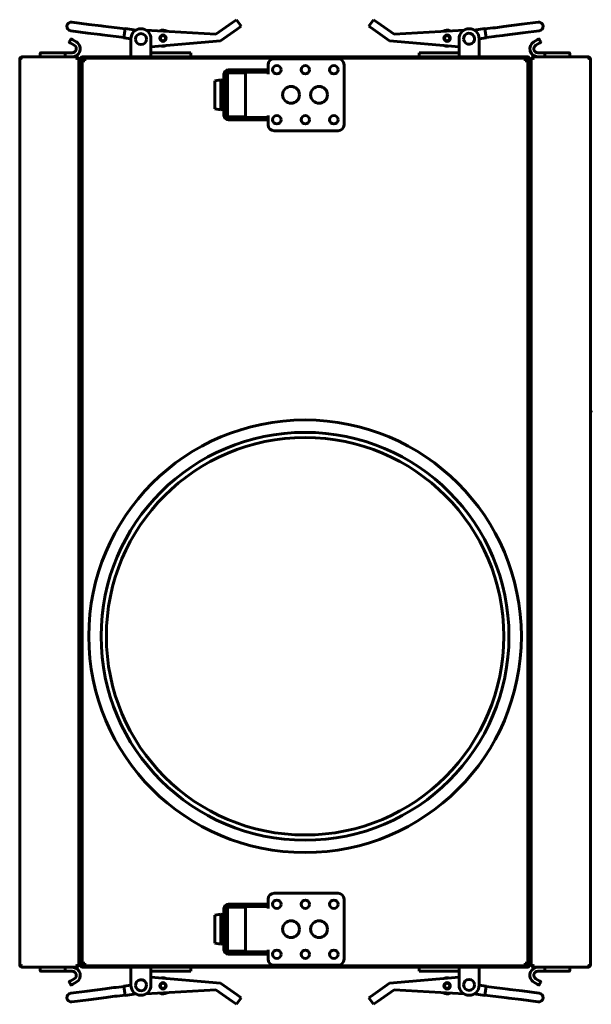
# Model space of a CAD drawing. Units: millimetres. Extents: x -9427 to 40059, y -3190 to 8268.
# Drawn here: x -6793 to -6507, y -1382 to -890 of the extents above; entities that cross this region are included whole.
import ezdxf

# ---------------------------------------------------------------- set-up
doc = ezdxf.new("R2010")
doc.units = ezdxf.units.MM
doc.linetypes.add('K5LT_BASIC', pattern=[0])
doc.layers.add('Каталог', color=7, linetype='Continuous')

msp = doc.modelspace()

# ---------------------------------------------------------------- linework, layer by layer
at = {"layer": 'Каталог', "linetype": 'K5LT_BASIC', "lineweight": 60}
for p, q in [((-6686.693, -891.199), (-6684.647, -889.762)), ((-6682.349, -893.036), (-6684.647, -889.762)), ((-6618.461, -893.036), (-6616.163, -889.762)), ((-6616.163, -889.762), (-6614.117, -891.199)), ((-6767.478, -895.338), (-6758.923, -896.427)), ((-6766.928, -891.013), (-6758.373, -892.102)), ((-6752.227, -892.884), (-6758.373, -892.102)), ((-6751.226, -893.011), (-6752.227, -892.884)), ((-6748.551, -893.352), (-6751.226, -893.011)), ((-6744.29, -893.894), (-6748.551, -893.352)), ((-6744.29, -893.894), (-6740.322, -894.399)), ((-6740.301, -894.23), (-6740.894, -898.893)), ((-6740.301, -894.23), (-6734.857, -894.923)), ((-6694.96, -897.001), (-6729.962, -894.918)), ((-6686.693, -891.199), (-6694.96, -897.001)), ((-6692.662, -900.275), (-6684.395, -894.473)), ((-6682.349, -893.036), (-6684.395, -894.473)), ((-6616.415, -894.473), (-6618.461, -893.036)), ((-6616.415, -894.473), (-6608.148, -900.275)), ((-6605.85, -897.001), (-6614.117, -891.199)), ((-6605.85, -897.001), (-6570.848, -894.918)), ((-6560.508, -894.23), (-6565.952, -894.923)), ((-6559.915, -898.893), (-6560.508, -894.23)), ((-6556.519, -893.894), (-6560.487, -894.399)), ((-6556.519, -893.894), (-6555.41, -893.753)), ((-6552.051, -893.325), (-6555.41, -893.753)), ((-6551.076, -893.201), (-6552.051, -893.325)), ((-6542.124, -892.062), (-6551.076, -893.201)), ((-6542.124, -892.062), (-6533.881, -891.013)), ((-6541.573, -896.387), (-6533.331, -895.338)), ((-6533.331, -895.338), (-6541.573, -896.387)), ((-6768.204, -900.875), (-6767.404, -899.489)), ((-6767.13, -899.416), (-6767.071, -899.45)), ((-6767.13, -899.416), (-6766.438, -899.816)), ((-6766.438, -899.816), (-6766.718, -899.654)), ((-6764.706, -900.816), (-6766.438, -899.816)), ((-6752.777, -897.209), (-6758.923, -896.427)), ((-6751.777, -897.336), (-6752.777, -897.209)), ((-6749.101, -897.677), (-6751.777, -897.336)), ((-6744.841, -898.219), (-6749.101, -897.677)), ((-6744.841, -898.219), (-6740.873, -898.724)), ((-6740.894, -898.893), (-6737.405, -899.337)), ((-6737.405, -899.28), (-6737.405, -905.78)), ((-6727.405, -905.78), (-6727.405, -899.28)), ((-6727.405, -903.355), (-6692.662, -900.275)), ((-6573.405, -903.355), (-6608.148, -900.275)), ((-6573.405, -905.78), (-6573.405, -899.28)), ((-6559.915, -898.893), (-6563.405, -899.337)), ((-6563.405, -905.78), (-6563.405, -899.28)), ((-6555.968, -898.219), (-6559.936, -898.724)), ((-6555.968, -898.219), (-6554.859, -898.078)), ((-6551.5, -897.65), (-6554.859, -898.078)), ((-6551.708, -897.677), (-6551.5, -897.65)), ((-6550.525, -897.526), (-6551.5, -897.65)), ((-6541.573, -896.387), (-6550.525, -897.526)), ((-6536.104, -900.816), (-6534.372, -899.816)), ((-6534.372, -899.816), (-6533.679, -899.416)), ((-6534.372, -899.816), (-6534.091, -899.654)), ((-6533.679, -899.416), (-6533.738, -899.45)), ((-6532.606, -900.875), (-6533.406, -899.489)), ((-6767.438, -901.548), (-6768.13, -901.148)), ((-6768.13, -901.148), (-6768.071, -901.182)), ((-6767.438, -901.548), (-6767.718, -901.386)), ((-6767.438, -901.548), (-6765.706, -902.548)), ((-6533.372, -901.548), (-6535.104, -902.548)), ((-6532.679, -901.148), (-6533.372, -901.548)), ((-6533.372, -901.548), (-6533.091, -901.386)), ((-6532.679, -901.148), (-6532.738, -901.182)), ((-6792.996, -909.58), (-6793.005, -909.58)), ((-6793.005, -1361.98), (-6793.005, -909.58)), ((-6793.004, -909.592), (-6793.005, -909.58)), ((-6793.004, -909.599), (-6793.004, -909.592)), ((-6793.002, -909.601), (-6793.004, -909.599)), ((-6793.001, -909.6), (-6793.002, -909.601)), ((-6793, -909.596), (-6793.001, -909.6)), ((-6792.998, -909.589), (-6793, -909.596)), ((-6791.705, -908.28), (-6764.705, -908.28)), ((-6791.705, -909.051), (-6791.705, -908.351)), ((-6791.705, -908.351), (-6764.705, -908.351)), ((-6782.705, -906.48), (-6782.705, -908.28)), ((-6774.757, -906.28), (-6782.505, -906.28)), ((-6770.273, -906.28), (-6774.757, -906.28)), ((-6766.706, -906.28), (-6770.273, -906.28)), ((-6770.205, -906.48), (-6770.205, -908.28)), ((-6764.705, -908.351), (-6764.705, -908.28)), ((-6764.705, -908.351), (-6764.705, -909.051)), ((-6763.405, -909.58), (-6763.456, -909.58)), ((-6762.705, -909.58), (-6763.405, -909.58)), ((-6763.405, -910.987), (-6763.405, -909.58)), ((-6763.405, -909.695), (-6763.405, -1361.865)), ((-6762.705, -909.58), (-6762.005, -909.58)), ((-6762.705, -911.045), (-6762.705, -909.58)), ((-6762.005, -909.58), (-6762.005, -956.58)), ((-6539.405, -908.28), (-6761.405, -908.28)), ((-6539.405, -908.98), (-6761.405, -908.98)), ((-6760.405, -910.28), (-6760.405, -908.98)), ((-6760.405, -908.98), (-6540.405, -908.98)), ((-6737.405, -908.28), (-6737.405, -905.78)), ((-6727.405, -905.78), (-6727.405, -908.28)), ((-6727.405, -906.28), (-6707.405, -906.28)), ((-6707.405, -906.28), (-6707.405, -908.28)), ((-6665.905, -909.28), (-6633.905, -909.28)), ((-6593.405, -908.28), (-6593.405, -906.28)), ((-6573.405, -906.28), (-6593.405, -906.28)), ((-6573.405, -908.28), (-6573.405, -905.78)), ((-6563.405, -905.78), (-6563.405, -908.28)), ((-6540.405, -908.98), (-6540.405, -910.28)), ((-6538.105, -909.58), (-6538.805, -909.58)), ((-6538.805, -956.58), (-6538.805, -909.58)), ((-6538.105, -909.58), (-6538.105, -911.045)), ((-6538.105, -909.58), (-6537.405, -909.58)), ((-6537.405, -909.58), (-6537.405, -910.987)), ((-6537.405, -909.58), (-6537.354, -909.58)), ((-6537.405, -1361.865), (-6537.405, -909.695)), ((-6536.105, -908.28), (-6536.105, -908.351)), ((-6536.105, -908.28), (-6509.105, -908.28)), ((-6536.105, -908.351), (-6509.105, -908.351)), ((-6536.105, -909.051), (-6536.105, -908.351)), ((-6534.104, -906.28), (-6530.536, -906.28)), ((-6530.605, -906.48), (-6530.605, -908.08)), ((-6526.052, -906.28), (-6530.536, -906.28)), ((-6518.305, -906.28), (-6526.052, -906.28)), ((-6518.105, -906.48), (-6518.105, -908.28)), ((-6509.105, -908.351), (-6509.105, -909.051)), ((-6507.805, -909.58), (-6507.814, -909.58)), ((-6507.81, -909.596), (-6507.812, -909.589)), ((-6507.808, -909.6), (-6507.81, -909.596)), ((-6507.807, -909.601), (-6507.808, -909.6)), ((-6507.806, -909.599), (-6507.807, -909.601)), ((-6507.805, -909.592), (-6507.806, -909.599)), ((-6507.805, -909.58), (-6507.805, -1361.98)), ((-6507.805, -909.58), (-6507.805, -909.592)), ((-6763.405, -914.58), (-6763.405, -910.987)), ((-6763.405, -914.58), (-6763.405, -1356.98)), ((-6762.705, -911.045), (-6762.705, -914.58)), ((-6762.705, -1356.98), (-6762.705, -914.58)), ((-6761.705, -910.28), (-6760.405, -910.28)), ((-6761.705, -1361.28), (-6761.705, -910.28)), ((-6686.705, -914.78), (-6688.705, -914.78)), ((-6686.705, -914.78), (-6683.705, -914.78)), ((-6683.705, -914.78), (-6683.705, -915.98)), ((-6683.705, -914.78), (-6680.905, -914.78)), ((-6671.905, -914.78), (-6680.905, -914.78)), ((-6671.905, -914.78), (-6668.905, -914.78)), ((-6668.905, -914.78), (-6668.905, -912.28)), ((-6668.905, -914.78), (-6668.905, -915.98)), ((-6630.905, -912.28), (-6630.905, -942.28)), ((-6540.405, -910.28), (-6539.105, -910.28)), ((-6539.105, -910.28), (-6539.105, -1361.28)), ((-6538.105, -914.58), (-6538.105, -911.045)), ((-6538.105, -1356.98), (-6538.105, -914.58)), ((-6537.405, -910.987), (-6537.405, -914.58)), ((-6537.405, -914.58), (-6537.405, -1356.98)), ((-6692.555, -919.78), (-6695.405, -920.28)), ((-6690.905, -920.28), (-6692.555, -919.78)), ((-6692.555, -934.78), (-6692.555, -919.78)), ((-6690.905, -916.98), (-6690.905, -937.58)), ((-6689.105, -916.98), (-6689.705, -916.98)), ((-6689.705, -916.98), (-6689.705, -937.58)), ((-6680.105, -916.28), (-6689.105, -916.28)), ((-6689.105, -938.28), (-6689.105, -916.28)), ((-6686.705, -915.98), (-6688.705, -915.98)), ((-6683.705, -915.98), (-6686.705, -915.98)), ((-6685.905, -915.98), (-6685.905, -916.28)), ((-6680.905, -915.98), (-6683.705, -915.98)), ((-6671.905, -915.98), (-6680.905, -915.98)), ((-6680.105, -938.28), (-6680.105, -916.28)), ((-6668.905, -915.98), (-6671.905, -915.98)), ((-6668.905, -916.98), (-6668.905, -915.98)), ((-6695.405, -934.28), (-6695.405, -920.28)), ((-6689.105, -920.28), (-6689.705, -920.28)), ((-6692.555, -934.78), (-6695.405, -934.28)), ((-6690.905, -934.28), (-6692.555, -934.78)), ((-6689.105, -934.28), (-6689.705, -934.28)), ((-6689.705, -937.58), (-6689.105, -937.58)), ((-6680.105, -938.28), (-6689.105, -938.28)), ((-6688.705, -938.58), (-6686.705, -938.58)), ((-6688.705, -939.78), (-6686.705, -939.78)), ((-6686.705, -938.58), (-6683.705, -938.58)), ((-6683.705, -939.78), (-6686.705, -939.78)), ((-6685.905, -938.28), (-6685.905, -938.58)), ((-6683.705, -939.78), (-6683.705, -938.58)), ((-6683.705, -938.58), (-6680.905, -938.58)), ((-6680.905, -939.78), (-6683.705, -939.78)), ((-6680.905, -938.58), (-6671.905, -938.58)), ((-6680.905, -939.78), (-6671.905, -939.78)), ((-6671.905, -938.58), (-6668.905, -938.58)), ((-6668.905, -939.78), (-6671.905, -939.78)), ((-6668.905, -938.58), (-6668.905, -937.58)), ((-6668.905, -939.78), (-6668.905, -938.58)), ((-6668.905, -942.28), (-6668.905, -939.78)), ((-6633.905, -945.28), (-6665.905, -945.28)), ((-6762.705, -956.58), (-6762.005, -956.58)), ((-6762.205, -961.722), (-6762.205, -957.605)), ((-6538.805, -956.58), (-6538.105, -956.58)), ((-6538.605, -957.605), (-6538.605, -961.722)), ((-6762.205, -964.722), (-6762.205, -961.722)), ((-6761.705, -961.722), (-6762.205, -961.722)), ((-6538.605, -961.722), (-6539.105, -961.722)), ((-6538.605, -961.722), (-6538.605, -964.722)), ((-6762.205, -964.722), (-6762.205, -1306.839)), ((-6538.605, -1306.839), (-6538.605, -964.722)), ((-6507.805, -1085.18), (-6507.345, -1085.18)), ((-6507.805, -1085.88), (-6507.345, -1085.88)), ((-6507.345, -1085.88), (-6507.345, -1085.18)), ((-6762.205, -1309.839), (-6762.205, -1306.839)), ((-6538.605, -1306.839), (-6538.605, -1309.839)), ((-6762.205, -1309.839), (-6761.705, -1309.839)), ((-6762.205, -1313.955), (-6762.205, -1309.839)), ((-6539.105, -1309.839), (-6538.605, -1309.839)), ((-6538.605, -1309.839), (-6538.605, -1313.955)), ((-6762.005, -1314.98), (-6762.705, -1314.98)), ((-6762.005, -1314.98), (-6762.005, -1361.98)), ((-6538.105, -1314.98), (-6538.805, -1314.98)), ((-6538.805, -1361.98), (-6538.805, -1314.98)), ((-6665.905, -1326.28), (-6633.905, -1326.28)), ((-6680.105, -1333.28), (-6689.105, -1333.28)), ((-6689.105, -1355.28), (-6689.105, -1333.28)), ((-6686.705, -1331.78), (-6688.705, -1331.78)), ((-6686.705, -1332.98), (-6688.705, -1332.98)), ((-6686.705, -1331.78), (-6683.705, -1331.78)), ((-6683.705, -1332.98), (-6686.705, -1332.98)), ((-6685.905, -1332.98), (-6685.905, -1333.28)), ((-6683.705, -1331.78), (-6683.705, -1332.98)), ((-6683.705, -1331.78), (-6680.905, -1331.78)), ((-6680.905, -1332.98), (-6683.705, -1332.98)), ((-6671.905, -1331.78), (-6680.905, -1331.78)), ((-6671.905, -1332.98), (-6680.905, -1332.98)), ((-6680.105, -1355.28), (-6680.105, -1333.28)), ((-6671.905, -1331.78), (-6668.905, -1331.78)), ((-6668.905, -1332.98), (-6671.905, -1332.98)), ((-6668.905, -1331.78), (-6668.905, -1329.28)), ((-6668.905, -1331.78), (-6668.905, -1332.98)), ((-6668.905, -1333.98), (-6668.905, -1332.98)), ((-6630.905, -1329.28), (-6630.905, -1359.28)), ((-6692.555, -1336.78), (-6695.405, -1337.28)), ((-6695.405, -1351.28), (-6695.405, -1337.28)), ((-6690.905, -1337.28), (-6692.555, -1336.78)), ((-6692.555, -1351.78), (-6692.555, -1336.78)), ((-6690.905, -1333.98), (-6690.905, -1354.58)), ((-6689.105, -1333.98), (-6689.705, -1333.98)), ((-6689.705, -1333.98), (-6689.705, -1354.58)), ((-6689.105, -1337.28), (-6689.705, -1337.28)), ((-6692.555, -1351.78), (-6695.405, -1351.28)), ((-6690.905, -1351.28), (-6692.555, -1351.78)), ((-6689.105, -1351.28), (-6689.705, -1351.28)), ((-6763.405, -1360.573), (-6763.405, -1356.98)), ((-6762.705, -1356.98), (-6762.705, -1360.516)), ((-6689.705, -1354.58), (-6689.105, -1354.58)), ((-6680.105, -1355.28), (-6689.105, -1355.28)), ((-6688.705, -1355.58), (-6686.705, -1355.58)), ((-6688.705, -1356.78), (-6686.705, -1356.78)), ((-6686.705, -1355.58), (-6683.705, -1355.58)), ((-6683.705, -1356.78), (-6686.705, -1356.78)), ((-6685.905, -1355.28), (-6685.905, -1355.58)), ((-6683.705, -1356.78), (-6683.705, -1355.58)), ((-6683.705, -1355.58), (-6680.905, -1355.58)), ((-6680.905, -1356.78), (-6683.705, -1356.78)), ((-6680.905, -1355.58), (-6671.905, -1355.58)), ((-6680.905, -1356.78), (-6671.905, -1356.78)), ((-6671.905, -1355.58), (-6668.905, -1355.58)), ((-6668.905, -1356.78), (-6671.905, -1356.78)), ((-6668.905, -1355.58), (-6668.905, -1354.58)), ((-6668.905, -1356.78), (-6668.905, -1355.58)), ((-6668.905, -1359.28), (-6668.905, -1356.78)), ((-6538.105, -1360.516), (-6538.105, -1356.98)), ((-6537.405, -1356.98), (-6537.405, -1360.573)), ((-6793.005, -1361.98), (-6793.004, -1361.968)), ((-6793.005, -1361.98), (-6792.996, -1361.98)), ((-6793.004, -1361.961), (-6793.002, -1361.959)), ((-6793.004, -1361.968), (-6793.004, -1361.961)), ((-6793.002, -1361.959), (-6793.001, -1361.96)), ((-6793.001, -1361.96), (-6793, -1361.965)), ((-6793, -1361.965), (-6792.998, -1361.971)), ((-6791.705, -1363.21), (-6791.705, -1362.509)), ((-6764.705, -1362.509), (-6764.705, -1363.21)), ((-6763.405, -1361.98), (-6763.456, -1361.98)), ((-6763.405, -1361.98), (-6763.405, -1360.573)), ((-6763.405, -1361.98), (-6762.705, -1361.98)), ((-6762.705, -1361.98), (-6762.705, -1360.516)), ((-6762.705, -1361.98), (-6762.005, -1361.98)), ((-6760.405, -1361.28), (-6761.705, -1361.28)), ((-6761.405, -1362.58), (-6539.405, -1362.58)), ((-6760.405, -1362.58), (-6760.405, -1361.28)), ((-6540.405, -1362.58), (-6760.405, -1362.58)), ((-6633.905, -1362.28), (-6665.905, -1362.28)), ((-6539.105, -1361.28), (-6540.405, -1361.28)), ((-6540.405, -1361.28), (-6540.405, -1362.58)), ((-6538.105, -1361.98), (-6538.805, -1361.98)), ((-6538.105, -1360.516), (-6538.105, -1361.98)), ((-6537.405, -1361.98), (-6538.105, -1361.98)), ((-6537.405, -1360.573), (-6537.405, -1361.98)), ((-6537.405, -1361.98), (-6537.354, -1361.98)), ((-6536.105, -1363.21), (-6536.105, -1362.509)), ((-6509.105, -1362.509), (-6509.105, -1363.21)), ((-6507.814, -1361.98), (-6507.805, -1361.98)), ((-6507.812, -1361.971), (-6507.81, -1361.965)), ((-6507.81, -1361.965), (-6507.808, -1361.96)), ((-6507.808, -1361.96), (-6507.807, -1361.959)), ((-6507.807, -1361.959), (-6507.806, -1361.961)), ((-6507.806, -1361.961), (-6507.805, -1361.968)), ((-6507.805, -1361.968), (-6507.805, -1361.98)), ((-6764.705, -1363.21), (-6791.705, -1363.21)), ((-6764.705, -1363.28), (-6791.705, -1363.28)), ((-6782.705, -1365.08), (-6782.705, -1363.28)), ((-6782.505, -1365.28), (-6774.757, -1365.28)), ((-6774.757, -1365.28), (-6770.273, -1365.28)), ((-6766.706, -1365.28), (-6770.273, -1365.28)), ((-6770.205, -1365.08), (-6770.205, -1363.48)), ((-6764.705, -1363.28), (-6764.705, -1363.21)), ((-6761.405, -1363.28), (-6539.405, -1363.28)), ((-6737.405, -1365.78), (-6737.405, -1363.28)), ((-6737.405, -1365.78), (-6737.405, -1372.28)), ((-6727.405, -1363.28), (-6727.405, -1365.78)), ((-6727.405, -1365.28), (-6707.405, -1365.28)), ((-6727.405, -1365.78), (-6727.405, -1372.28)), ((-6707.405, -1363.28), (-6707.405, -1365.28)), ((-6593.405, -1365.28), (-6593.405, -1363.28)), ((-6573.405, -1365.28), (-6593.405, -1365.28)), ((-6573.405, -1365.78), (-6573.405, -1363.28)), ((-6573.405, -1365.78), (-6573.405, -1372.28)), ((-6563.405, -1363.28), (-6563.405, -1365.78)), ((-6563.405, -1372.28), (-6563.405, -1365.78)), ((-6536.105, -1363.21), (-6536.105, -1363.28)), ((-6509.105, -1363.21), (-6536.105, -1363.21)), ((-6509.105, -1363.28), (-6536.105, -1363.28)), ((-6534.104, -1365.28), (-6530.536, -1365.28)), ((-6530.605, -1365.08), (-6530.605, -1363.28)), ((-6530.536, -1365.28), (-6526.052, -1365.28)), ((-6526.052, -1365.28), (-6518.305, -1365.28)), ((-6518.105, -1365.08), (-6518.105, -1363.28)), ((-6768.204, -1370.685), (-6767.404, -1372.071)), ((-6768.13, -1370.412), (-6767.438, -1370.012)), ((-6768.13, -1370.412), (-6768.071, -1370.378)), ((-6767.438, -1370.012), (-6767.718, -1370.174)), ((-6767.438, -1370.012), (-6765.706, -1369.012)), ((-6766.438, -1371.744), (-6767.13, -1372.144)), ((-6767.13, -1372.144), (-6767.071, -1372.11)), ((-6766.438, -1371.744), (-6766.718, -1371.906)), ((-6764.706, -1370.744), (-6766.438, -1371.744)), ((-6740.894, -1372.668), (-6737.405, -1372.224)), ((-6740.894, -1372.668), (-6740.301, -1377.33)), ((-6727.405, -1368.206), (-6692.662, -1371.285)), ((-6684.395, -1377.088), (-6692.662, -1371.285)), ((-6608.148, -1371.285), (-6616.415, -1377.088)), ((-6573.405, -1368.206), (-6608.148, -1371.285)), ((-6559.915, -1372.668), (-6563.405, -1372.224)), ((-6560.508, -1377.33), (-6559.915, -1372.668)), ((-6536.104, -1370.744), (-6534.372, -1371.744)), ((-6533.372, -1370.012), (-6535.104, -1369.012)), ((-6533.679, -1372.144), (-6534.372, -1371.744)), ((-6534.372, -1371.744), (-6534.091, -1371.906)), ((-6533.679, -1372.144), (-6533.738, -1372.11)), ((-6532.606, -1370.685), (-6533.406, -1372.071)), ((-6533.372, -1370.012), (-6532.679, -1370.412)), ((-6533.372, -1370.012), (-6533.091, -1370.174)), ((-6532.679, -1370.412), (-6532.738, -1370.378)), ((-6759.236, -1375.173), (-6767.478, -1376.222)), ((-6767.478, -1376.222), (-6759.236, -1375.173)), ((-6759.236, -1375.173), (-6750.284, -1374.034)), ((-6750.284, -1374.034), (-6749.309, -1373.91)), ((-6749.309, -1373.91), (-6745.95, -1373.482)), ((-6744.841, -1373.341), (-6745.95, -1373.482)), ((-6744.29, -1377.666), (-6745.399, -1377.808)), ((-6744.841, -1373.341), (-6740.873, -1372.836)), ((-6744.29, -1377.666), (-6740.322, -1377.161)), ((-6740.301, -1377.33), (-6734.857, -1376.637)), ((-6694.96, -1374.559), (-6729.962, -1376.643)), ((-6694.96, -1374.559), (-6686.693, -1380.362)), ((-6684.395, -1377.088), (-6682.349, -1378.524)), ((-6618.461, -1378.524), (-6616.415, -1377.088)), ((-6614.117, -1380.362), (-6605.85, -1374.559)), ((-6605.85, -1374.559), (-6570.848, -1376.643)), ((-6560.508, -1377.33), (-6565.952, -1376.637)), ((-6556.519, -1377.666), (-6560.487, -1377.161)), ((-6555.968, -1373.341), (-6559.936, -1372.836)), ((-6556.519, -1377.666), (-6552.259, -1378.209)), ((-6555.968, -1373.341), (-6551.708, -1373.883)), ((-6551.708, -1373.883), (-6549.032, -1374.224)), ((-6549.032, -1374.224), (-6548.032, -1374.351)), ((-6548.032, -1374.351), (-6541.886, -1375.133)), ((-6533.331, -1376.222), (-6541.886, -1375.133)), ((-6758.686, -1379.498), (-6766.928, -1380.547)), ((-6758.686, -1379.498), (-6749.734, -1378.359)), ((-6749.734, -1378.359), (-6748.759, -1378.235)), ((-6748.759, -1378.235), (-6745.399, -1377.808)), ((-6684.647, -1381.798), (-6686.693, -1380.362)), ((-6682.349, -1378.524), (-6684.647, -1381.798)), ((-6618.461, -1378.524), (-6616.163, -1381.798)), ((-6614.117, -1380.362), (-6616.163, -1381.798)), ((-6552.259, -1378.209), (-6549.583, -1378.549)), ((-6549.583, -1378.549), (-6548.582, -1378.676)), ((-6548.582, -1378.676), (-6542.437, -1379.459)), ((-6533.881, -1380.547), (-6542.437, -1379.459))]:
    msp.add_line(p, q, dxfattribs=at)
for centre, radius in [((-6721.386, -899.006), 1.6), ((-6721.386, -899.006), 1.5), ((-6721.386, -899.006), 1.3), ((-6579.424, -899.006), 1.6), ((-6579.424, -899.006), 1.3), ((-6664.505, -914.78), 2.1), ((-6650.255, -914.78), 2.1), ((-6636.005, -914.78), 2.1), ((-6657.405, -927.28), 4.2), ((-6643.405, -927.28), 4.2), ((-6664.505, -939.78), 2.1), ((-6650.255, -939.78), 2.1), ((-6636.005, -939.78), 2.1), ((-6650.405, -1197.88), 108.1), ((-6650.405, -1197.88), 101.9), ((-6650.405, -1197.88), 99.3), ((-6664.505, -1331.78), 2.1), ((-6650.255, -1331.78), 2.1), ((-6636.005, -1331.78), 2.1), ((-6657.405, -1344.28), 4.2), ((-6643.405, -1344.28), 4.2), ((-6664.505, -1356.78), 2.1), ((-6650.255, -1356.78), 2.1), ((-6636.005, -1356.78), 2.1), ((-6721.386, -1372.554), 1.6), ((-6721.386, -1372.554), 1.3), ((-6579.424, -1372.554), 1.6), ((-6579.424, -1372.554), 1.5), ((-6579.424, -1372.554), 1.3)]:
    msp.add_circle(centre, radius, dxfattribs=at)
for centre, radius, start, end in [((-6767.203, -893.176), 2.18, 82.74766, 262.74766), ((-6732.405, -899.28), 5, 0, 180), ((-6721.386, -899.006), 4, 59.8402, 113.34667), ((-6579.424, -899.006), 4, 66.65333, 120.1598), ((-6568.405, -899.28), 5, 0, 180), ((-6533.606, -893.176), 2.18, 277.25234, 97.25234), ((-6767.23, -899.589), 0.2, 60, 150), ((-6732.384, -899.478), 2.75, 0, 180), ((-6732.384, -899.478), 2.75, 180, 0), ((-6579.424, -899.006), 1.5, 97.25234, 277.25234), ((-6579.424, -899.006), 1.5, 277.25234, 97.25234), ((-6568.405, -899.28), 2.75, 6.74897, 186.74897), ((-6568.405, -899.28), 2.75, 186.74897, 6.74897), ((-6533.579, -899.589), 0.2, 30, 120), ((-6768.03, -900.975), 0.2, 150, 240), ((-6766.706, -904.28), 4, 270, 41.80513), ((-6766.706, -904.28), 2, 270, 60), ((-6766.706, -904.28), 4, 41.80513, 60), ((-6721.386, -899.006), 4, 256.87036, 262.74766), ((-6721.386, -899.006), 4, 262.74766, 293.2601), ((-6579.424, -899.006), 4, 246.7399, 277.25234), ((-6579.424, -899.006), 4, 277.25234, 283.12964), ((-6534.104, -904.28), 4, 120, 270), ((-6534.104, -904.28), 2, 120, 270), ((-6532.779, -900.975), 0.2, 300, 30), ((-6791.705, -909.58), 1.3, 174.06427, 180), ((-6791.705, -909.58), 1.3, 90, 174.06427), ((-6791.705, -909.58), 0.6, 90, 121.50057), ((-6782.505, -906.48), 0.2, 90, 180), ((-6764.705, -909.58), 1.3, 0, 90), ((-6764.705, -909.58), 0.6, 39.19635, 90), ((-6761.405, -909.58), 1.3, 90, 180), ((-6761.405, -909.58), 0.6, 90, 180), ((-6665.905, -912.28), 3, 90, 180), ((-6633.905, -912.28), 3, 0, 90), ((-6539.405, -909.58), 1.3, 0, 90), ((-6539.405, -909.58), 0.6, 0, 90), ((-6536.105, -909.58), 1.3, 90, 180), ((-6536.105, -909.58), 0.6, 90, 140.80365), ((-6518.305, -906.48), 0.2, 0, 90), ((-6509.105, -909.58), 1.3, 5.93573, 90), ((-6509.105, -909.58), 0.6, 58.49943, 90), ((-6509.105, -909.58), 1.3, 0, 5.93573), ((-6688.705, -916.98), 2.2, 90, 180), ((-6688.705, -916.98), 1, 90, 180), ((-6688.705, -937.58), 2.2, 180, 270), ((-6688.705, -937.58), 1, 180, 270), ((-6665.905, -942.28), 3, 180, 270), ((-6633.905, -942.28), 3, 270, 0), ((-6761.405, -956.58), 1.3, 180, 256.65764), ((-6761.405, -956.58), 0.6, 180, 240), ((-6539.405, -956.58), 0.6, 300, 0), ((-6539.405, -956.58), 1.3, 283.34236, 0), ((-6761.405, -1314.98), 1.3, 103.34236, 180), ((-6539.405, -1314.98), 1.3, 0, 76.65764), ((-6761.405, -1314.98), 0.6, 120, 180), ((-6539.405, -1314.98), 0.6, 0, 60), ((-6665.905, -1329.28), 3, 90, 180), ((-6633.905, -1329.28), 3, 0, 90), ((-6688.705, -1333.98), 2.2, 90, 180), ((-6688.705, -1333.98), 1, 90, 180), ((-6688.705, -1354.58), 2.2, 180, 270), ((-6688.705, -1354.58), 1, 180, 270), ((-6791.705, -1361.98), 1.3, 180, 185.93573), ((-6791.705, -1361.98), 1.3, 185.93573, 270), ((-6791.705, -1361.98), 0.6, 238.49943, 270), ((-6764.705, -1361.98), 1.3, 270, 0), ((-6764.705, -1361.98), 0.6, 270, 320.80365), ((-6761.405, -1361.98), 1.3, 180, 270), ((-6761.405, -1361.98), 0.6, 180, 270), ((-6665.905, -1359.28), 3, 180, 270), ((-6633.905, -1359.28), 3, 270, 0), ((-6539.405, -1361.98), 0.6, 270, 0), ((-6539.405, -1361.98), 1.3, 270, 0), ((-6536.105, -1361.98), 1.3, 180, 270), ((-6536.105, -1361.98), 0.6, 219.19635, 270), ((-6509.105, -1361.98), 1.3, 270, 354.06427), ((-6509.105, -1361.98), 0.6, 270, 301.50057), ((-6509.105, -1361.98), 1.3, 354.06427, 0), ((-6782.505, -1365.08), 0.2, 180, 270), ((-6766.706, -1367.28), 4, 300, 90), ((-6766.706, -1367.28), 2, 300, 90), ((-6534.104, -1367.28), 4, 90, 221.80513), ((-6534.104, -1367.28), 2, 90, 240), ((-6518.305, -1365.08), 0.2, 270, 0), ((-6768.03, -1370.585), 0.2, 120, 210), ((-6767.23, -1371.971), 0.2, 210, 300), ((-6732.405, -1372.28), 5, 180, 0), ((-6732.405, -1372.28), 2.75, 6.74897, 186.74897), ((-6732.405, -1372.28), 2.75, 186.74897, 6.74897), ((-6721.386, -1372.554), 1.5, 97.25234, 277.25234), ((-6721.386, -1372.554), 4, 97.25234, 103.12964), ((-6721.386, -1372.554), 4, 66.7399, 97.25234), ((-6721.386, -1372.554), 1.5, 277.25234, 97.25234), ((-6579.424, -1372.554), 4, 82.74766, 113.2601), ((-6579.424, -1372.554), 4, 76.87036, 82.74766), ((-6568.405, -1372.28), 5, 180, 0), ((-6568.425, -1372.082), 2.75, 0, 180), ((-6568.425, -1372.082), 2.75, 180, 0), ((-6534.104, -1367.28), 4, 221.80513, 240), ((-6533.579, -1371.971), 0.2, 240, 330), ((-6532.779, -1370.585), 0.2, 330, 60), ((-6767.203, -1378.385), 2.18, 97.25234, 277.25234), ((-6721.386, -1372.554), 4, 246.65333, 300.1598), ((-6579.424, -1372.554), 4, 239.8402, 293.34667), ((-6533.606, -1378.385), 2.18, 262.74766, 82.74766)]:
    msp.add_arc(centre, radius, start, end, dxfattribs=at)
for points, knots in [([(-6791.705, -909.051), (-6791.771, -909.051), (-6791.883, -909.055), (-6792.043, -909.07), (-6792.188, -909.092), (-6792.339, -909.125), (-6792.492, -909.171), (-6792.63, -909.227), (-6792.758, -909.295), (-6792.87, -909.378), (-6792.958, -909.479), (-6792.989, -909.552), (-6792.998, -909.589)], [0, 0, 0, 0, 1.3003091, 2.1872066, 3.1923277, 4.295064, 5.5134447, 6.8522665, 8.0180548, 9.561176, 11.280802, 13, 13, 13, 13]), ([(-6507.812, -909.589), (-6507.822, -909.544), (-6507.854, -909.476), (-6507.936, -909.384), (-6508.034, -909.305), (-6508.183, -909.222), (-6508.368, -909.153), (-6508.551, -909.106), (-6508.729, -909.074), (-6508.909, -909.055), (-6509.041, -909.051), (-6509.105, -909.051)], [0, 0, 0, 0, 1.9567174, 2.9343552, 4.2368859, 5.7554899, 7.3818631, 8.6827829, 9.6199269, 10.8521072, 12, 12, 12, 12]), ([(-6792.998, -1361.971), (-6792.988, -1362.017), (-6792.955, -1362.084), (-6792.873, -1362.177), (-6792.775, -1362.255), (-6792.626, -1362.338), (-6792.442, -1362.408), (-6792.258, -1362.455), (-6792.08, -1362.486), (-6791.901, -1362.505), (-6791.768, -1362.509), (-6791.705, -1362.509)], [0, 0, 0, 0, 1.9567174, 2.9343552, 4.2368859, 5.7554899, 7.3818631, 8.6827829, 9.6199269, 10.8521072, 12, 12, 12, 12]), ([(-6509.105, -1362.509), (-6509.038, -1362.509), (-6508.926, -1362.505), (-6508.766, -1362.49), (-6508.622, -1362.468), (-6508.47, -1362.435), (-6508.317, -1362.389), (-6508.179, -1362.334), (-6508.051, -1362.265), (-6507.939, -1362.182), (-6507.851, -1362.081), (-6507.82, -1362.008), (-6507.812, -1361.971)], [0, 0, 0, 0, 1.3003091, 2.1872066, 3.1923277, 4.295064, 5.5134447, 6.8522665, 8.0180548, 9.561176, 11.280802, 13, 13, 13, 13])]:
    msp.add_open_spline(points, degree=3, knots=knots, dxfattribs=at)
for points in [[(-6770.205, -906.48), (-6770.205, -906.363), (-6770.233, -906.28), (-6770.273, -906.28)], [(-6530.862, -908.28), (-6530.711, -908.28), (-6530.605, -908.197), (-6530.605, -908.08)], [(-6530.605, -906.48), (-6530.605, -906.363), (-6530.576, -906.28), (-6530.536, -906.28)], [(-6770.205, -1365.08), (-6770.205, -1365.197), (-6770.233, -1365.28), (-6770.273, -1365.28)], [(-6769.948, -1363.28), (-6770.098, -1363.28), (-6770.205, -1363.363), (-6770.205, -1363.48)], [(-6530.605, -1365.08), (-6530.605, -1365.197), (-6530.576, -1365.28), (-6530.536, -1365.28)]]:
    msp.add_rational_spline(points, [1, 0.804737854124, 0.804737854124, 1], degree=3, dxfattribs=at)
for points in [[(-6764.705, -909.051), (-6764.656, -909.066), (-6764.559, -909.097), (-6764.415, -909.143), (-6764.274, -909.189), (-6764.139, -909.235), (-6764.012, -909.281), (-6763.892, -909.327), (-6763.783, -909.373), (-6763.686, -909.419), (-6763.602, -909.465), (-6763.531, -909.511), (-6763.475, -909.557), (-6763.435, -909.603), (-6763.41, -909.649), (-6763.405, -909.68), (-6763.405, -909.695)], [(-6537.405, -909.695), (-6537.405, -909.68), (-6537.399, -909.649), (-6537.375, -909.603), (-6537.334, -909.557), (-6537.278, -909.511), (-6537.208, -909.465), (-6537.123, -909.419), (-6537.026, -909.373), (-6536.917, -909.327), (-6536.798, -909.281), (-6536.67, -909.235), (-6536.535, -909.189), (-6536.395, -909.143), (-6536.251, -909.097), (-6536.153, -909.066), (-6536.105, -909.051)], [(-6763.405, -1361.865), (-6763.405, -1361.88), (-6763.41, -1361.911), (-6763.435, -1361.957), (-6763.475, -1362.003), (-6763.531, -1362.049), (-6763.602, -1362.095), (-6763.686, -1362.141), (-6763.783, -1362.187), (-6763.892, -1362.233), (-6764.012, -1362.279), (-6764.139, -1362.325), (-6764.274, -1362.371), (-6764.415, -1362.417), (-6764.559, -1362.463), (-6764.656, -1362.494), (-6764.705, -1362.509)], [(-6536.105, -1362.509), (-6536.153, -1362.494), (-6536.251, -1362.463), (-6536.395, -1362.417), (-6536.535, -1362.371), (-6536.67, -1362.325), (-6536.798, -1362.279), (-6536.917, -1362.233), (-6537.026, -1362.187), (-6537.123, -1362.141), (-6537.208, -1362.095), (-6537.278, -1362.049), (-6537.334, -1362.003), (-6537.375, -1361.957), (-6537.399, -1361.911), (-6537.405, -1361.88), (-6537.405, -1361.865)]]:
    msp.add_open_spline(points, degree=3, dxfattribs=at)

doc.saveas('drawing.dxf')
